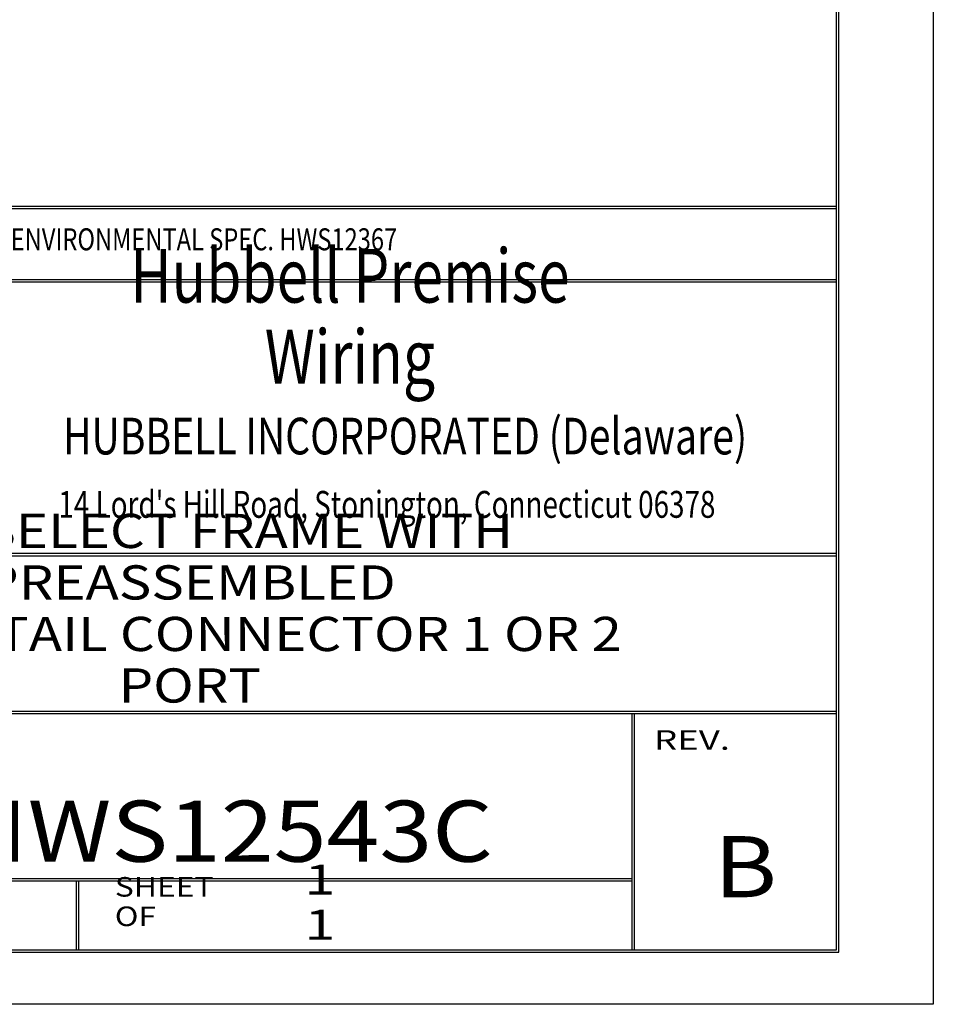
# Model space of a CAD drawing. Units: inches. Extents: x 0 to 21.9, y 0.1 to 17.
# Drawn here: x 18.2 to 21.9, y 0.1 to 4.1 of the extents above; entities that cross this region are included whole.
import ezdxf
from ezdxf.lldxf.tags import DXFTag

# ---------------------------------------------------------------- set-up
doc = ezdxf.new("R2010")
doc.units = ezdxf.units.IN
doc.header["$MEASUREMENT"] = 0
doc.layers.add('1', color=7, linetype='Continuous', true_color=0xffffff)
doc.styles.add('blockfont', font='simplex.shx')
doc.styles.add('helios', font='simplex.shx')
tags = doc.linetypes.add('DOT', pattern=[10, 0, -10]).pattern_tags.tags
tags[6:7] = [DXFTag(74, 4), DXFTag(75, 0), DXFTag(340, '0'), DXFTag(46, 0.0), DXFTag(50, 0.0), DXFTag(44, 0.0), DXFTag(45, 0.0)]
tags[4:5] = [DXFTag(74, 4), DXFTag(75, 0), DXFTag(340, '0'), DXFTag(46, 0.0), DXFTag(50, 0.0), DXFTag(44, 0.0), DXFTag(45, 0.0)]

msp = doc.modelspace()

# ---------------------------------------------------------------- linework, layer by layer
at = {"layer": '1', "color": 72, "linetype": 'DOT'}
for p, q in [((21.9189, 16.9928), (21.9189, 0.0934)), ((21.9189, 0.0934), (0.0163, 0.0934))]:
    msp.add_line(p, q, dxfattribs=at)
at = {"layer": '1', "color": 72}
for p, q in [((21.5228, 0.3167), (21.5228, 16.4678)), ((21.5326, 0.3069), (21.5326, 16.4776)), ((13.1732, 3.3604), (21.5228, 3.3604)), ((13.1732, 3.3506), (21.5228, 3.3506)), ((16.0054, 3.0604), (21.5228, 3.0604)), ((16.0054, 3.0506), (21.5228, 3.0506)), ((16.0054, 1.9395), (21.5228, 1.9395)), ((16.0054, 1.9297), (21.5228, 1.9297)), ((16.0152, 1.293), (21.5228, 1.293)), ((16.0152, 1.2832), (21.5228, 1.2832)), ((20.6856, 0.3167), (20.6856, 1.2832)), ((20.6954, 0.3167), (20.6954, 1.2832)), ((16.0152, 0.6083), (18.4086, 0.6083)), ((18.2224, 0.6083), (20.6856, 0.6083)), ((16.0152, 0.5985), (18.4086, 0.5985)), ((18.2224, 0.5985), (20.6856, 0.5985)), ((18.4086, 0.5985), (18.4086, 0.3167)), ((18.4184, 0.5985), (18.4184, 0.3167)), ((0.4617, 0.3167), (21.5228, 0.3167)), ((0.4617, 0.3069), (21.5326, 0.3069)), ((7.2344, 0.3167), (21.3268, 0.3167))]:
    msp.add_line(p, q, dxfattribs=at)

# ---------------------------------------------------------------- texts
at = {"layer": '1', "color": 43, "insert": (17.4366, 3.1796), "char_height": 0.125, "attachment_point": 8, "line_spacing_factor": 0.903614, "style": 'helios'}
msp.add_mtext('\\W00.790;\\fsimplex.shx;\\H0.06;\\H0.09;COMPONENTS CONTAINED IN THIS DOCUMENT MUST ADHERE TO ENVIRONMENTAL SPEC. HWS12367\\H0.13;\\H0.13;\\fsimplex.shx;', dxfattribs=at)
at = {"layer": '1', "color": 123, "line_spacing_factor": 0.903614}
for s, insert, char_height, attachment_point, style in [('\\W00.777;\\fsimplex.shx;\\H0.25;\\T0.81;\\T0.85;\\H0.31;\\H0.29;\\H0.28;\\H0.27;\\H0.25;\\fsimplex.shx;\\T0.81;\\T0.81;\\H0.18;\\T0.81;\\H0.12;\\H0.15;\\fsimplex.shx;\\fsimplex.shx;\\H0.22;\\T0.81;\\T0.85;\\T0.85;Hubbell Premise Wiring', (19.5301, 2.6341), 0.1225, 8, 'helios'), ('\\W00.783;\\fsimplex.shx;\\T0.81;\\fswisscbo.ttf;\\fsimplex.shx;\\T0.81;\\T0.81;\\T0.81;\\T0.81;\\fsimplex.shx;\\T0.85;\\T0.81;\\H0.16;\\H0.15;\\H0.16;\\H0.15;HUBBELL INCORPORATED (Delaware)\\H0.21;', (18.3553, 2.3442), 0.1225, 7, 'helios'), ("\\W00.760;\\fsimplex.shx;\\H0.25;\\H0.12;\\T0.85;\\H0.10;\\H0.11;14 Lord's Hill Road, Stonington, Connecticut 06378", (18.3365, 2.0847), 0.1225, 7, 'helios'), ('\\W01.371;\\fsimplex.shx;\\H0.08;REV.', (20.9308, 1.1352), 0.0686, 8, 'blockfont'), ('\\W01.194;\\fsimplex.shx;\\H0.08;SHEET       OF   ', (18.5675, 0.4137), 0.0686, 7, 'blockfont')]:
    msp.add_mtext(s, dxfattribs=dict(at, insert=insert, char_height=char_height, attachment_point=attachment_point, style=style))
at = {"layer": '1', "color": 53, "line_spacing_factor": 0.903614, "style": 'blockfont'}
for s, insert, char_height, attachment_point in [('\\W01.171;\\fsimplex.shx;NET SELECT FRAME WITH PREASSEMBLED\\PHDMI PIGTAIL CONNECTOR 1 OR 2 PORT', (18.8748, 1.3284), 0.14, 8), ('\\W01.143;\\fsimplex.shx;HWS12543C', (17.9268, 0.677), 0.25, 7), ('\\W01.150;\\fsimplex.shx;B', (21.0211, 0.5317), 0.25, 7), ('\\W01.358;\\fsimplex.shx;1    1', (19.3446, 0.3581), 0.1225, 7)]:
    msp.add_mtext(s, dxfattribs=dict(at, insert=insert, char_height=char_height, attachment_point=attachment_point))

doc.saveas('drawing.dxf')
